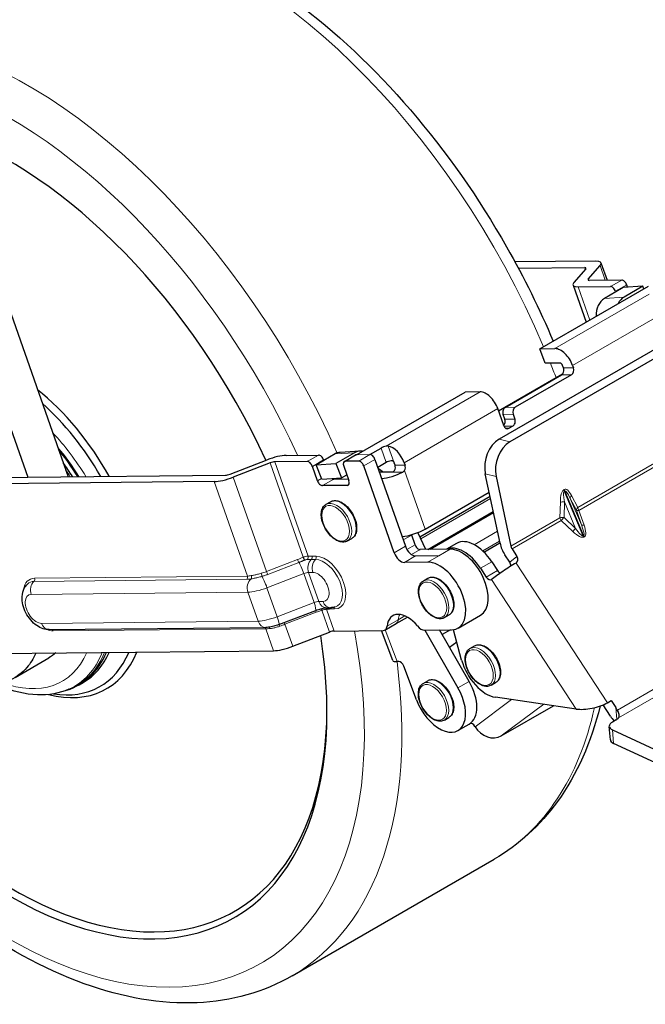
# Model space of a CAD drawing. Units: millimetres. Extents: x 823 to 7123, y 596 to 1487.
# Drawn here: x 2999 to 3118, y 1104 to 1291 of the extents above; entities that cross this region are included whole.
import ezdxf

# ---------------------------------------------------------------- set-up
doc = ezdxf.new("R2010")
doc.units = ezdxf.units.MM
doc.layers.add('1.외형선', color=3, linetype='Continuous', lineweight=25)
doc.layers.add('2.외형선얇음', color=5, linetype='Continuous', lineweight=9)

msp = doc.modelspace()

# ---------------------------------------------------------------- linework, layer by layer
at = {"layer": '1.외형선'}
for p, q in [((2965.469, 1304.834), (3000.777, 1204.31)), ((2973.469, 1304.025), (3008.465, 1204.388)), ((3109.009, 1245.431), (3093.592, 1245.275)), ((3109.962, 1245.121), (3111.124, 1241.813)), ((3094.242, 1244.069), (3106.871, 1244.196)), ((3107.064, 1243.996), (3104.815, 1241.345)), ((3107.535, 1241.979), (3109.784, 1244.63)), ((3113.905, 1241.841), (3107.729, 1241.779)), ((3098.339, 1228.746), (3119.009, 1240.68)), ((3104.637, 1240.854), (3107.111, 1233.811)), ((3105.591, 1240.544), (3111.767, 1240.607)), ((3112.763, 1239.585), (3110.625, 1238.351)), ((3112.726, 1239.693), (3112.763, 1239.585)), ((3114.189, 1240.408), (3112.763, 1239.585)), ((3117.927, 1240.649), (3114.189, 1240.408)), ((3117.927, 1240.649), (3114.363, 1238.591)), ((3115.027, 1240.462), (3114.864, 1240.928)), ((3118.111, 1240.161), (3117.927, 1240.649)), ((3126.892, 1232.526), (3090.541, 1211.538)), ((3128.953, 1231.997), (3092.602, 1211.01)), ((3098.339, 1228.746), (3101.198, 1228.775)), ((3099.309, 1225.986), (3098.339, 1228.746)), ((3102.168, 1226.014), (3099.309, 1225.986)), ((3102.808, 1225.098), (3102.647, 1225.558)), ((3104.553, 1225.577), (3104.714, 1225.117)), ((3090.446, 1216.922), (3102.646, 1223.966)), ((3091.727, 1217.593), (3102.419, 1223.766)), ((3104.325, 1223.785), (3093.633, 1217.612)), ((3086.943, 1220.545), (3084.084, 1220.516)), ((3063.414, 1208.582), (3084.084, 1220.516)), ((3091.429, 1214.126), (3090.297, 1217.347)), ((3091.661, 1215.341), (3091.338, 1216.261)), ((3093.244, 1216.281), (3093.567, 1215.361)), ((3093.177, 1214.029), (3092.464, 1213.617)), ((3065.955, 1208.607), (3068.093, 1209.842)), ((3039.352, 1204.902), (3046.369, 1207.601)), ((3049.995, 1208.446), (3056.172, 1208.509)), ((3055.742, 1206.664), (3057.168, 1207.487)), ((3057.13, 1207.595), (3057.168, 1207.487)), ((3059.306, 1208.722), (3057.168, 1207.487)), ((3063.044, 1208.962), (3059.481, 1206.905)), ((3064.03, 1209.265), (3060.292, 1209.025)), ((3061.095, 1207.3), (3063.233, 1208.535)), ((3066.913, 1207.694), (3072.731, 1191.131)), ((3046.95, 1207), (3039.933, 1204.302)), ((3054.033, 1207.274), (3047.857, 1207.212)), ((3055.961, 1203.6), (3054.992, 1206.36)), ((3055.742, 1206.664), (3059.481, 1206.905)), ((3056.781, 1203.906), (3055.742, 1206.664)), ((3059.481, 1206.905), (3060.519, 1204.147)), ((3060.963, 1206.421), (3061.933, 1203.66)), ((3063.817, 1207.373), (3061.275, 1207.347)), ((3070.593, 1189.896), (3064.775, 1206.459)), ((3069.063, 1207.082), (3067.455, 1206.153)), ((3070.734, 1206.579), (3070.572, 1207.039)), ((3072.478, 1207.059), (3072.64, 1206.599)), ((2980.13, 1204.102), (3000.777, 1204.31)), ((3000.777, 1204.31), (3038.445, 1204.691)), ((3056.781, 1203.906), (3060.519, 1204.147)), ((3060.519, 1204.147), (3061.553, 1204.743)), ((3070.027, 1205.244), (3067.782, 1205.222)), ((3070.327, 1205.307), (3070.529, 1205.423)), ((3090.733, 1191.703), (3087.931, 1204.965)), ((3089.992, 1204.437), (3092.793, 1191.174)), ((3036.307, 1203.456), (2977.992, 1202.867)), ((3061.621, 1202.734), (3056.92, 1202.686)), ((3075.462, 1192.955), (3088.837, 1200.677)), ((3076.485, 1194.431), (3088.67, 1201.466)), ((3057.622, 1199.135), (3058.477, 1199.629)), ((3076.983, 1190.54), (3089.457, 1197.742)), ((3061.654, 1192.151), (3062.509, 1192.645)), ((3074.557, 1191.439), (3073.911, 1193.279)), ((3076.616, 1190.536), (3075.077, 1193.761)), ((3081.233, 1190.583), (3075.516, 1190.525)), ((3082.462, 1191.693), (3080.527, 1190.576)), ((3087.666, 1190.041), (3090.712, 1191.8)), ((3093.027, 1190.624), (3093.954, 1189.208)), ((3092.594, 1188.087), (3091.667, 1189.503)), ((3076.956, 1188.114), (3072.51, 1188.069)), ((3087.024, 1186.963), (3088.124, 1185.282)), ((3089.162, 1188.198), (3090.262, 1186.516)), ((3076.134, 1184.547), (3076.989, 1185.041)), ((3057.66, 1179.439), (3058.466, 1179.447)), ((3048.627, 1176.24), (3055.644, 1178.939)), ((3070.952, 1176.429), (3073.082, 1177.659)), ((3080.166, 1177.564), (3081.021, 1178.058)), ((3082.747, 1175.562), (3087.023, 1178.031)), ((3004.85, 1175.267), (3046.11, 1175.684)), ((3068.814, 1175.195), (3070.952, 1176.429)), ((3051.245, 1172.096), (3058.262, 1174.795)), ((3059.169, 1175.006), (3068.452, 1175.1)), ((3070.315, 1169.374), (3068.16, 1175.097)), ((3076.347, 1175.18), (3081.481, 1175.232)), ((3076.398, 1175.18), (3082.725, 1164.185)), ((3084.863, 1165.419), (3079.23, 1175.209)), ((3081.329, 1175.23), (3079.744, 1174.315)), ((3083.427, 1169.469), (3081.847, 1175.258)), ((3081.114, 1171.935), (3082.477, 1172.949)), ((3085.015, 1171.666), (3085.87, 1172.16)), ((2989.546, 1170.664), (3047.619, 1171.251)), ((2998.383, 1166.174), (3004.798, 1169.877)), ((3071.434, 1169.197), (3071.122, 1169.177)), ((3074.826, 1161.883), (3072.403, 1168.318)), ((3010.585, 1164.769), (3011.316, 1165.191)), ((3076.103, 1165.038), (3076.958, 1165.532)), ((3089.047, 1164.683), (3089.902, 1165.176)), ((3008.638, 1163.929), (3009.218, 1164.186)), ((3105.265, 1160.15), (3089.849, 1162.386)), ((3090.973, 1155.032), (3100.928, 1160.779)), ((3111.747, 1158.813), (3110.357, 1160.938)), ((3111.199, 1161.349), (3111.912, 1161.76)), ((3111.912, 1161.76), (3112.785, 1160.427)), ((3080.135, 1158.054), (3080.99, 1158.548)), ((3082.716, 1156.053), (3084.854, 1157.287)), ((3085.976, 1156.792), (3085.942, 1156.845)), ((3111.749, 1154.275), (3111.543, 1156.851)), ((3112.847, 1158.084), (3112.134, 1157.673)), ((3112.127, 1156.189), (3124.188, 1150.573)), ((3124.394, 1147.996), (3112.333, 1153.612)), ((3051.154, 1109.346), (3089.644, 1131.567))]:
    msp.add_line(p, q, dxfattribs=at)
for centre, major_axis, ratio, start_param, end_param in [((2997.191, 1194.583), (42.84, -74.201), 0.5773503, 1.4151797, 2.5517486), ((2997.191, 1194.583), (42.84, -74.201), 0.5773503, 3.5101454, 7.2678737), ((2997.903, 1194.995), (42.336, -73.328), 0.5773503, 3.5427431, 7.0626487), ((3106.158, 1243.785), (3.804, 1.336), 0.2527916, 5.8754097, 6.9226072), ((3106.158, 1243.785), (0.951, 0.334), 0.2527916, 5.8754097, 6.9226072), ((3108.442, 1242.19), (-3.804, -1.336), 0.2527916, 5.8754097, 6.9226072), ((3108.442, 1242.19), (-0.951, -0.334), 0.2527916, 5.8754097, 6.9226072), ((3114.229, 1240.921), (-0.504, 0.873), 0.5773503, 4.3976112, 5.9684076), ((3112.09, 1239.687), (-0.504, 0.873), 0.5773503, 4.3976112, 5.9684076), ((3111.837, 1235.133), (-0.226, 3.521), 0.785098, 0.3704763, 1.5742562), ((3115.575, 1235.374), (-0.226, 3.521), 0.785098, 0.3704763, 0.9281522), ((3102.329, 1225.554), (-1.764, 3.055), 0.5773503, 4.3976112, 5.9684076), ((3102.329, 1225.554), (-0.252, 0.436), 0.5773503, 4.3976112, 5.9684076), ((3102.096, 1224.686), (0.01, -1.008), 0.7763782, 0.4127023, 1.9834987), ((3104.001, 1224.705), (-0.01, 1.008), 0.7763782, 3.554295, 5.1250913), ((2997.903, 1194.995), (17.892, -30.99), 0.5773503, 1.5432354, 2.1676511), ((3088.074, 1217.324), (-1.764, 3.055), 0.5773503, 4.3976112, 5.9684076), ((2997.191, 1194.583), (17.388, -30.117), 0.5773503, 1.5651029, 2.0937022), ((3092.051, 1216.673), (-0.01, 1.008), 0.7763782, 0.4127023, 1.9834987), ((3093.956, 1216.692), (0.01, -1.008), 0.7763782, 3.554295, 5.1250913), ((3090.948, 1214.93), (-0.01, 1.008), 0.7763782, 3.7873356, 5.1250913), ((3092.854, 1214.949), (0.01, -1.008), 0.7763782, 0.4127023, 1.9834987), ((3092.141, 1214.538), (0.01, -1.008), 0.7763782, 5.1250913, 6.6958876), ((3091.495, 1207.023), (-1.253, -4.882), 0.7108144, 3.7495384, 5.3203347), ((2995.058, 1193.352), (16.259, -28.161), 0.5773503, 1.6306504, 1.8287859), ((3064.256, 1205.745), (-0.226, 3.521), 0.785098, 6.0959857, 6.6536616), ((3068.728, 1209.848), (-0.951, -0.334), 0.2527916, 4.3046133, 5.3518109), ((3070.255, 1207.036), (1.764, -3.055), 0.5773503, 1.2560186, 2.6834673), ((3093.556, 1206.494), (1.253, 4.882), 0.7108144, 0.6079457, 2.178742), ((3047.144, 1206.8), (3.804, 1.336), 0.2527916, 0.6394219, 1.6866195), ((3056.495, 1207.589), (-0.504, 0.873), 0.5773503, 4.3976112, 5.9684076), ((3060.518, 1205.504), (-0.226, 3.521), 0.785098, 0, 0.3704763), ((3063.737, 1207.662), (-0.504, 0.873), 0.5773503, 5.9684076, 6.2831853), ((3066.278, 1207.687), (-0.504, 0.873), 0.5773503, 4.3976112, 5.9684076), ((3069.698, 1207.088), (0.951, 0.334), 0.2527916, 1.1630207, 2.2102182), ((2994.327, 1192.93), (16.259, -28.161), 0.5773503, 1.6456502, 1.7442818), ((3047.144, 1206.8), (-0.951, -0.334), 0.2527916, 3.7810146, 4.8282121), ((3054.357, 1206.354), (-0.504, 0.873), 0.5773503, 4.3976112, 5.9684076), ((3061.599, 1206.427), (-0.504, 0.873), 0.5773503, 5.9684076, 7.5392039), ((3064.14, 1206.453), (-0.504, 0.873), 0.5773503, 4.3976112, 5.9684076), ((3067.572, 1206.699), (-0.504, 0.873), 0.5773503, 2.3206197, 2.3397701), ((3067.478, 1200.17), (-3.528, 6.111), 0.5773503, 5.2939985, 5.4813627), ((3070.021, 1206.168), (0.01, -1.008), 0.7763782, 0.9363011, 1.9834987), ((3071.927, 1206.187), (-0.01, 1.008), 0.7763782, 4.0778938, 5.1250913), ((3039.158, 1205.102), (-3.804, -1.336), 0.2527916, 0.6394219, 1.6866195), ((3039.158, 1205.102), (0.951, 0.334), 0.2527916, 3.7810146, 4.8282121), ((3058.735, 1204.841), (0.504, -0.873), 0.5773503, 5.4678461, 5.9684076), ((3070.383, 1205.45), (-3.329, -1.169), 0.2527916, 0.7710297, 2.0668707), ((3056.597, 1203.606), (0.504, -0.873), 0.5773503, 4.3976112, 5.9684076), ((3061.298, 1203.654), (0.504, -0.873), 0.5773503, 5.9684076, 7.5392039), ((3074.262, 1194.408), (3.329, 1.169), 0.2527916, 3.9243621, 5.3518109), ((3074.546, 1193.286), (-0.504, 0.873), 0.5773503, 1.1782946, 1.2560186), ((3085.99, 1185.582), (-3.528, 6.111), 0.5773503, 4.8088099, 6.2831853), ((3074.001, 1191.144), (1.008, -1.746), 0.5773503, 4.3976112, 5.9684076), ((3075.192, 1191.445), (0.504, -0.873), 0.5773503, 4.3976112, 5.9684076), ((3083.852, 1184.348), (-3.528, 6.111), 0.5773503, 4.8088099, 6.2191634), ((3083.495, 1184.142), (3.528, -6.111), 0.5773503, 0, 2.8268149), ((3093.48, 1190.998), (-2.016, 3.492), 0.5773503, 1.056352, 1.6672172), ((3093.48, 1190.998), (0.504, -0.873), 0.5773503, 4.1979446, 4.8088099), ((3071.863, 1189.909), (1.008, -1.746), 0.5773503, 4.3976112, 5.9684076), ((3093.241, 1188.796), (0.641, -0.778), 0.812704, 6.1478688, 7.7186651), ((3079.219, 1181.673), (3.528, -6.111), 0.5773503, 5.9684076, 9.1100002), ((3091.978, 1186.461), (-3.374, -2.208), 0.0786054, 4.0947128, 5.6655092), ((3091.881, 1187.675), (0.641, -0.778), 0.812704, 0.616153, 1.4354798), ((3088.577, 1185.655), (0.504, -0.873), 0.5773503, 4.8088099, 6.3796062), ((3090.716, 1186.89), (0.504, -0.873), 0.5773503, 4.8088099, 5.5836392), ((3073.111, 1173.116), (-2.772, 4.801), 0.5773503, 4.9920123, 6.9448028), ((3067.806, 1176.941), (1.008, -1.746), 0.5773503, 5.9684076, 6.9448028), ((3075.701, 1177.02), (1.008, -1.746), 0.5773503, 4.9920123, 5.9684076), ((3058.456, 1174.595), (0.951, 0.334), 0.2527916, 0.6394219, 1.6866195), ((3050.47, 1172.897), (3.804, 1.336), 0.2527916, 3.7810146, 4.8282121), ((2997.903, 1194.995), (17.892, -30.99), 0.5773503, 5.7726376, 6.7066796), ((2997.191, 1194.583), (17.388, -30.117), 0.5773503, 5.8497973, 6.6935877), ((2994.327, 1192.93), (16.259, -28.161), 0.5773503, 6.1463075, 6.6974267), ((2995.058, 1193.352), (16.259, -28.161), 0.5773503, 0, 0.3930963), ((3073.617, 1170.618), (-3.302, -1.243), 0.2242493, 0, 0.6340825), ((3071.78, 1168.278), (-0.504, 0.873), 0.5773503, 4.4341652, 6.0049615), ((3088.1, 1168.792), (-3.528, 6.111), 0.5773503, 1.1436184, 2.7144148), ((3081.326, 1163.398), (3.528, -6.111), 0.5773503, 0, 1.5682689), ((3079.188, 1162.163), (3.528, -6.111), 0.5773503, 4.4341652, 7.8514542), ((3108.116, 1161.796), (4.188, 0.899), 0.346137, 3.8919031, 5.4626995), ((3114.013, 1160.682), (-2.52, 4.365), 0.5773503, 1.6672172, 1.9077081), ((3111.359, 1159.604), (1.623, -2.336), 0.5773378, 1.3137456, 1.5223623), ((3085.473, 1156.496), (-0.504, 0.873), 0.5773503, 4.7794858, 6.181607), ((3113.553, 1157.012), (-2.01, -0.161), 0.5190861, 5.4540087, 7.024805), ((3111.428, 1158.745), (2.01, 0.161), 0.5190861, 5.4540087, 5.8712421), ((3088.827, 1158.438), (2.406, -3.235), 0.8146593, 4.6178535, 6.1886498), ((3113.759, 1154.435), (-2.01, -0.161), 0.5190861, 0, 0.7416197)]:
    msp.add_ellipse(centre, major_axis=major_axis, ratio=ratio, start_param=start_param, end_param=end_param, dxfattribs=at)
for points, knots in [([(3017.296, 1310.616), (3020.971, 1310.009), (3024.704, 1309.016), (3036.235, 1304.859), (3044.099, 1300.503), (3059.397, 1289.175), (3066.824, 1282.181), (3080.463, 1266.329), (3086.678, 1257.482), (3095.316, 1242.31), (3098.287, 1236.291), (3100.854, 1230.198)], [4.3694504, 4.3694504, 4.3694504, 4.3694504, 4.5267838, 4.5267838, 4.8528146, 4.8528146, 5.1811993, 5.1811993, 5.5081892, 5.5081892, 5.712042, 5.712042, 5.712042, 5.712042]), ([(3051.154, 1109.346), (3045.765, 1106.234), (3039.592, 1104.517), (3026.175, 1103.925), (3018.892, 1105.19), (3003.763, 1110.645), (2995.899, 1115), (2980.601, 1126.329), (2973.174, 1133.323), (2959.534, 1149.174), (2953.32, 1158.022), (2942.688, 1176.696), (2938.268, 1186.517), (2931.654, 1206.204), (2929.463, 1216.066), (2927.585, 1234.907), (2927.905, 1243.881), (2931.033, 1259.284), (2933.607, 1265.882), (2937.262, 1271.42)], [0.7853982, 0.7853982, 0.7853982, 0.7853982, 1.0770336, 1.0770336, 1.3851911, 1.3851911, 1.711222, 1.711222, 2.0396066, 2.0396066, 2.3665965, 2.3665965, 2.6929819, 2.6929819, 3.0200481, 3.0200481, 3.3484863, 3.3484863, 3.6458146, 3.6458146, 3.6458146, 3.6458146]), ([(3069.453, 1210.227), (3069.368, 1210.243), (3069.262, 1210.242), (3069.108, 1210.219), (3069.068, 1210.211), (3069.028, 1210.202)], [0.45889318, 0.45889318, 0.45889318, 0.45889318, 0.496589583, 0.496589583, 0.509134296, 0.509134296, 0.509134296, 0.509134296]), ([(3069.998, 1207.441), (3070.058, 1207.455), (3070.124, 1207.458), (3070.249, 1207.43), (3070.308, 1207.399), (3070.404, 1207.322), (3070.449, 1207.271), (3070.523, 1207.159), (3070.552, 1207.097), (3070.572, 1207.039)], [-0.267222722, -0.267222722, -0.267222722, -0.267222722, -0.247250713, -0.247250713, -0.227278703, -0.227278703, -0.208412404, -0.208412404, -0.189546105, -0.189546105, -0.189546105, -0.189546105]), ([(3070.658, 1205.577), (3070.627, 1205.522), (3070.583, 1205.469), (3070.476, 1205.379), (3070.413, 1205.343), (3070.295, 1205.292), (3070.232, 1205.274), (3070.118, 1205.25), (3070.067, 1205.245), (3070.027, 1205.244)], [0.111869488, 0.111869488, 0.111869488, 0.111869488, 0.131841498, 0.131841498, 0.151813507, 0.151813507, 0.170679806, 0.170679806, 0.189546105, 0.189546105, 0.189546105, 0.189546105]), ([(3072.563, 1205.596), (3072.543, 1205.56), (3072.521, 1205.526), (3072.423, 1205.396), (3072.328, 1205.318), (3072.227, 1205.267)], [-0.204190278, -0.204190278, -0.204190278, -0.204190278, -0.191738835, -0.191738835, -0.153941008, -0.153941008, -0.153941008, -0.153941008]), ([(3061.654, 1192.151), (3061.437, 1192.027), (3061.191, 1191.956), (3060.657, 1191.923), (3060.368, 1191.968), (3059.762, 1192.172), (3059.445, 1192.341), (3058.827, 1192.786), (3058.526, 1193.063), (3057.975, 1193.693), (3057.725, 1194.045), (3057.295, 1194.79), (3057.116, 1195.182), (3056.848, 1195.971), (3056.759, 1196.367), (3056.681, 1197.128), (3056.694, 1197.493), (3056.828, 1198.15), (3056.949, 1198.444), (3057.261, 1198.871), (3057.429, 1199.024), (3057.622, 1199.135)], [0.7853982, 0.7853982, 0.7853982, 0.7853982, 1.0652199, 1.0652199, 1.3658305, 1.3658305, 1.6935279, 1.6935279, 2.0262633, 2.0262633, 2.3570002, 2.3570002, 2.6867555, 2.6867555, 3.0174959, 3.0174959, 3.350227, 3.350227, 3.6777485, 3.6777485, 3.9269908, 3.9269908, 3.9269908, 3.9269908]), ([(3058.477, 1199.629), (3058.693, 1199.754), (3058.94, 1199.825), (3059.474, 1199.858), (3059.763, 1199.813), (3060.369, 1199.608), (3060.686, 1199.439), (3061.304, 1198.994), (3061.604, 1198.717), (3062.155, 1198.087), (3062.406, 1197.735), (3062.836, 1196.99), (3063.014, 1196.598), (3063.283, 1195.81), (3063.372, 1195.413), (3063.45, 1194.652), (3063.437, 1194.287), (3063.302, 1193.63), (3063.181, 1193.336), (3062.869, 1192.91), (3062.702, 1192.756), (3062.509, 1192.645)], [3.9269908, 3.9269908, 3.9269908, 3.9269908, 4.2068125, 4.2068125, 4.5074231, 4.5074231, 4.8351205, 4.8351205, 5.1678559, 5.1678559, 5.4985928, 5.4985928, 5.8283481, 5.8283481, 6.1590886, 6.1590886, 6.4918197, 6.4918197, 6.8193411, 6.8193411, 7.0685835, 7.0685835, 7.0685835, 7.0685835]), ([(3076.989, 1185.041), (3077.205, 1185.166), (3077.452, 1185.237), (3077.986, 1185.27), (3078.275, 1185.225), (3078.881, 1185.021), (3079.198, 1184.851), (3079.816, 1184.407), (3080.116, 1184.129), (3080.667, 1183.5), (3080.918, 1183.147), (3081.348, 1182.403), (3081.526, 1182.011), (3081.795, 1181.222), (3081.884, 1180.826), (3081.962, 1180.064), (3081.949, 1179.699), (3081.814, 1179.042), (3081.693, 1178.748), (3081.381, 1178.322), (3081.214, 1178.169), (3081.021, 1178.058)], [3.9269908, 3.9269908, 3.9269908, 3.9269908, 4.2068125, 4.2068125, 4.5074231, 4.5074231, 4.8351205, 4.8351205, 5.1678559, 5.1678559, 5.4985928, 5.4985928, 5.8283481, 5.8283481, 6.1590886, 6.1590886, 6.4918197, 6.4918197, 6.8193411, 6.8193411, 7.0685835, 7.0685835, 7.0685835, 7.0685835]), ([(3004.85, 1175.267), (3004.455, 1175.263), (3004.082, 1175.328), (3003.293, 1175.575), (3002.893, 1175.783), (3002.086, 1176.334), (3001.694, 1176.699), (3000.994, 1177.519), (3000.689, 1177.976), (3000.19, 1178.943), (2999.996, 1179.45), (2999.74, 1180.502), (2999.678, 1181.047), (2999.752, 1182.111), (2999.871, 1182.635), (3000.286, 1183.428), (3000.488, 1183.709), (3000.74, 1183.954)], [1.1001759, 1.1001759, 1.1001759, 1.1001759, 1.3448534, 1.3448534, 1.6619191, 1.6619191, 2.0464967, 2.0464967, 2.4376095, 2.4376095, 2.8256734, 2.8256734, 3.2186754, 3.2186754, 3.5764369, 3.5764369, 3.7821473, 3.7821473, 3.7821473, 3.7821473]), ([(3080.166, 1177.564), (3079.949, 1177.439), (3079.703, 1177.368), (3079.169, 1177.335), (3078.88, 1177.38), (3078.274, 1177.584), (3077.957, 1177.754), (3077.339, 1178.198), (3077.038, 1178.476), (3076.487, 1179.105), (3076.236, 1179.458), (3075.807, 1180.202), (3075.628, 1180.594), (3075.36, 1181.383), (3075.27, 1181.779), (3075.193, 1182.541), (3075.206, 1182.906), (3075.34, 1183.563), (3075.461, 1183.857), (3075.773, 1184.283), (3075.941, 1184.436), (3076.134, 1184.547)], [0.7853982, 0.7853982, 0.7853982, 0.7853982, 1.0652199, 1.0652199, 1.3658305, 1.3658305, 1.6935279, 1.6935279, 2.0262633, 2.0262633, 2.3570002, 2.3570002, 2.6867555, 2.6867555, 3.0174959, 3.0174959, 3.350227, 3.350227, 3.6777485, 3.6777485, 3.9269908, 3.9269908, 3.9269908, 3.9269908]), ([(3055.644, 1178.939), (3055.806, 1179.002), (3055.973, 1179.061), (3056.305, 1179.169), (3056.469, 1179.217), (3056.785, 1179.301), (3056.936, 1179.336), (3057.211, 1179.39), (3057.334, 1179.41), (3057.532, 1179.434), (3057.608, 1179.438), (3057.655, 1179.439), (3057.658, 1179.439), (3057.66, 1179.439)], [5.2359878, 5.2359878, 5.2359878, 5.2359878, 5.4454273, 5.4454273, 5.6548668, 5.6548668, 5.8643063, 5.8643063, 6.0737458, 6.0737458, 6.2721263, 6.2721263, 6.2831853, 6.2831853, 6.2831853, 6.2831853]), ([(3059.303, 1179.566), (3059.247, 1179.551), (3059.191, 1179.536), (3059.079, 1179.511), (3059.022, 1179.5), (3058.91, 1179.482), (3058.854, 1179.474), (3058.742, 1179.461), (3058.686, 1179.456), (3058.576, 1179.45), (3058.52, 1179.448), (3058.466, 1179.447)], [0.93024166, 0.93024166, 0.93024166, 0.93024166, 0.96422851, 0.96422851, 0.99821536, 0.99821536, 1.03220222, 1.03220222, 1.06618907, 1.06618907, 1.10017592, 1.10017592, 1.10017592, 1.10017592]), ([(3048.627, 1176.24), (3048.463, 1176.177), (3048.296, 1176.118), (3047.961, 1176.01), (3047.793, 1175.96), (3047.457, 1175.871), (3047.29, 1175.832), (3046.957, 1175.765), (3046.791, 1175.738), (3046.457, 1175.698), (3046.289, 1175.685), (3046.11, 1175.684)], [2.0943951, 2.0943951, 2.0943951, 2.0943951, 2.3038346, 2.3038346, 2.5132741, 2.5132741, 2.7227136, 2.7227136, 2.9321531, 2.9321531, 3.1415927, 3.1415927, 3.1415927, 3.1415927]), ([(3085.87, 1172.16), (3086.087, 1172.285), (3086.333, 1172.356), (3086.867, 1172.389), (3087.156, 1172.344), (3087.762, 1172.14), (3088.079, 1171.97), (3088.697, 1171.525), (3088.998, 1171.248), (3089.549, 1170.618), (3089.799, 1170.266), (3090.229, 1169.522), (3090.408, 1169.129), (3090.676, 1168.341), (3090.765, 1167.944), (3090.843, 1167.183), (3090.83, 1166.818), (3090.696, 1166.161), (3090.575, 1165.867), (3090.263, 1165.441), (3090.095, 1165.288), (3089.902, 1165.176)], [3.9269908, 3.9269908, 3.9269908, 3.9269908, 4.2068125, 4.2068125, 4.5074231, 4.5074231, 4.8351205, 4.8351205, 5.1678559, 5.1678559, 5.4985928, 5.4985928, 5.8283481, 5.8283481, 6.1590886, 6.1590886, 6.4918197, 6.4918197, 6.8193411, 6.8193411, 7.0685835, 7.0685835, 7.0685835, 7.0685835]), ([(3002.326, 1170.794), (3001.873, 1169.749), (3000.559, 1167.622), (2997.629, 1165.458), (2993.606, 1164.721), (2989.407, 1165.568), (2986.617, 1166.92), (2985.425, 1167.636)], [0.31234121, 0.31234121, 0.31234121, 0.31234121, 0.36589362, 0.43583468, 0.50577573, 0.57571678, 0.62813695, 0.62813695, 0.62813695, 0.62813695]), ([(3089.047, 1164.683), (3088.831, 1164.558), (3088.584, 1164.487), (3088.05, 1164.454), (3087.761, 1164.499), (3087.155, 1164.703), (3086.838, 1164.872), (3086.22, 1165.317), (3085.92, 1165.594), (3085.369, 1166.224), (3085.118, 1166.576), (3084.688, 1167.321), (3084.51, 1167.713), (3084.241, 1168.502), (3084.152, 1168.898), (3084.074, 1169.659), (3084.087, 1170.024), (3084.222, 1170.681), (3084.343, 1170.975), (3084.655, 1171.402), (3084.822, 1171.555), (3085.015, 1171.666)], [0.7853982, 0.7853982, 0.7853982, 0.7853982, 1.0652199, 1.0652199, 1.3658305, 1.3658305, 1.6935279, 1.6935279, 2.0262633, 2.0262633, 2.3570002, 2.3570002, 2.6867555, 2.6867555, 3.0174959, 3.0174959, 3.350227, 3.350227, 3.6777485, 3.6777485, 3.9269908, 3.9269908, 3.9269908, 3.9269908]), ([(3008.638, 1163.929), (3006.799, 1163.116), (3004.747, 1162.758), (3000.314, 1162.927), (2997.916, 1163.524), (2995.183, 1164.702), (2994.843, 1164.857), (2994.504, 1165.021)], [0.84730152, 0.84730152, 0.84730152, 0.84730152, 1.13404552, 1.13404552, 1.44482516, 1.44482516, 1.48892231, 1.48892231, 1.48892231, 1.48892231]), ([(3080.135, 1158.054), (3079.918, 1157.929), (3079.672, 1157.858), (3079.138, 1157.825), (3078.848, 1157.87), (3078.243, 1158.075), (3077.926, 1158.244), (3077.308, 1158.689), (3077.007, 1158.966), (3076.456, 1159.596), (3076.205, 1159.948), (3075.776, 1160.693), (3075.597, 1161.085), (3075.329, 1161.874), (3075.239, 1162.27), (3075.162, 1163.031), (3075.174, 1163.396), (3075.309, 1164.053), (3075.43, 1164.347), (3075.742, 1164.773), (3075.91, 1164.927), (3076.103, 1165.038)], [0.7853982, 0.7853982, 0.7853982, 0.7853982, 1.0652199, 1.0652199, 1.3658305, 1.3658305, 1.6935279, 1.6935279, 2.0262633, 2.0262633, 2.3570002, 2.3570002, 2.6867555, 2.6867555, 3.0174959, 3.0174959, 3.350227, 3.350227, 3.6777485, 3.6777485, 3.9269908, 3.9269908, 3.9269908, 3.9269908]), ([(3076.958, 1165.532), (3077.174, 1165.657), (3077.42, 1165.727), (3077.955, 1165.76), (3078.244, 1165.715), (3078.85, 1165.511), (3079.167, 1165.342), (3079.785, 1164.897), (3080.085, 1164.62), (3080.636, 1163.99), (3080.887, 1163.638), (3081.317, 1162.893), (3081.495, 1162.501), (3081.764, 1161.712), (3081.853, 1161.316), (3081.93, 1160.555), (3081.918, 1160.19), (3081.783, 1159.533), (3081.662, 1159.239), (3081.35, 1158.812), (3081.182, 1158.659), (3080.99, 1158.548)], [3.9269908, 3.9269908, 3.9269908, 3.9269908, 4.2068125, 4.2068125, 4.5074231, 4.5074231, 4.8351205, 4.8351205, 5.1678559, 5.1678559, 5.4985928, 5.4985928, 5.8283481, 5.8283481, 6.1590886, 6.1590886, 6.4918197, 6.4918197, 6.8193411, 6.8193411, 7.0685835, 7.0685835, 7.0685835, 7.0685835]), ([(3109.82, 1160.734), (3108.115, 1153.857), (3105.393, 1147.689), (3098.388, 1138.002), (3094.32, 1134.268), (3089.644, 1131.567)], [6.5285571, 6.5285571, 6.5285571, 6.5285571, 6.81551126, 6.81551126, 7.06858347, 7.06858347, 7.06858347, 7.06858347]), ([(3113.302, 1158.474), (3113.317, 1158.495), (3113.331, 1158.517), (3113.393, 1158.624), (3113.423, 1158.715), (3113.442, 1158.91), (3113.432, 1159.016), (3113.38, 1159.229), (3113.34, 1159.344), (3113.236, 1159.588), (3113.174, 1159.717), (3113.101, 1159.865), (3113.089, 1159.89), (3113.076, 1159.916)], [-0.7780899, -0.7780899, -0.7780899, -0.7780899, -0.76608699, -0.76608699, -0.71937835, -0.71937835, -0.67266972, -0.67266972, -0.63134033, -0.63134033, -0.59001095, -0.59001095, -0.58134724, -0.58134724, -0.58134724, -0.58134724])]:
    msp.add_open_spline(points, degree=3, knots=knots, dxfattribs=at)
for points in [[(3072.08, 1192.983), (3072.09, 1192.984), (3072.1, 1192.985), (3072.11, 1192.986)], [(3006.133, 1170.832), (3005.717, 1170.469), (3005.27, 1170.15), (3004.798, 1169.877)]]:
    msp.add_open_spline(points, degree=3, dxfattribs=at)
at = {"layer": '2.외형선얇음'}
for p, q in [((3106.977, 1243.893), (3106.871, 1244.196)), ((3110.775, 1241.81), (3109.784, 1244.63)), ((3107.602, 1241.788), (3107.535, 1241.979)), ((3111.767, 1240.607), (3113.905, 1241.841)), ((3107.813, 1234.216), (3105.591, 1240.544)), ((3114.864, 1240.928), (3112.726, 1239.693)), ((3119.113, 1239.118), (3101.198, 1228.775)), ((3114.363, 1238.591), (3110.625, 1238.351)), ((3104.553, 1225.577), (3122.372, 1235.865)), ((3104.714, 1225.117), (3102.808, 1225.098)), ((3102.419, 1223.766), (3104.325, 1223.785)), ((3086.943, 1220.545), (3069.028, 1210.202)), ((3072.478, 1207.059), (3090.297, 1217.347)), ((3091.727, 1217.593), (3093.633, 1217.612)), ((3093.244, 1216.281), (3091.338, 1216.261)), ((3093.567, 1215.361), (3091.661, 1215.341)), ((3093.177, 1214.029), (3091.476, 1214.012)), ((3092.464, 1213.617), (3091.837, 1213.611)), ((3092.602, 1211.01), (3090.541, 1211.538)), ((3068.093, 1209.842), (3069.063, 1207.082)), ((3070.572, 1207.039), (3069.453, 1210.227)), ((3056.172, 1208.509), (3054.033, 1207.274)), ((3054.992, 1206.36), (3057.13, 1207.595)), ((3059.306, 1208.722), (3063.044, 1208.962)), ((3063.414, 1208.582), (3061.275, 1207.347)), ((3063.414, 1208.582), (3065.955, 1208.607)), ((3065.955, 1208.607), (3063.817, 1207.373)), ((3064.775, 1206.459), (3066.913, 1207.694)), ((3123.535, 1208.923), (3105.53, 1198.528)), ((3123.769, 1208.373), (3105.763, 1197.978)), ((3053.256, 1189.046), (3046.95, 1207)), ((3054.163, 1189.258), (3047.857, 1207.212)), ((3067.56, 1205.883), (3067.551, 1205.878)), ((3072.64, 1206.599), (3070.734, 1206.579)), ((3076.485, 1194.431), (3072.563, 1205.596)), ((3046.252, 1186.312), (3039.933, 1204.302)), ((3055.961, 1203.6), (3056.729, 1204.043)), ((3056.92, 1202.686), (3059.058, 1203.921)), ((3059.058, 1203.921), (3061.832, 1203.949)), ((3070.027, 1205.244), (3072.227, 1205.267)), ((3087.931, 1204.965), (3089.992, 1204.437)), ((3042.626, 1185.467), (3036.307, 1203.456)), ((3061.621, 1202.734), (3061.933, 1202.914)), ((3102.979, 1201.958), (3102.857, 1201.887)), ((3088.848, 1200.625), (3075.484, 1192.909)), ((3075.642, 1192.579), (3088.927, 1200.25)), ((3102.946, 1201.608), (3103.068, 1201.678)), ((3106.531, 1193.169), (3102.946, 1201.608)), ((3103.068, 1201.678), (3106.653, 1193.239)), ((3104.119, 1200.24), (3105.29, 1197.987)), ((3106.261, 1195.199), (3104.119, 1200.24)), ((3105.53, 1198.528), (3104.359, 1200.78)), ((3102.22, 1199.546), (3102.152, 1196.578)), ((3102.92, 1196.619), (3102.989, 1199.587)), ((3102.989, 1199.587), (3105.13, 1194.546)), ((3077.408, 1190.544), (3089.503, 1197.527)), ((3102.152, 1196.578), (3092.793, 1191.174)), ((3105.13, 1194.546), (3102.92, 1196.619)), ((3105.29, 1197.987), (3106.261, 1195.199)), ((3106.734, 1195.189), (3105.763, 1197.978)), ((3102.386, 1196.028), (3093.027, 1190.624)), ((3102.386, 1196.028), (3104.596, 1193.955)), ((3072.302, 1192.351), (3073.911, 1193.279)), ((3085.81, 1191.444), (3090.247, 1194.005)), ((3106.653, 1193.239), (3106.531, 1193.169)), ((3106.676, 1192.899), (3106.798, 1192.969)), ((3070.593, 1189.896), (3072.731, 1191.131)), ((3074.557, 1191.439), (3073.005, 1190.543)), ((3081.233, 1190.583), (3079.095, 1189.348)), ((3087.456, 1190.243), (3090.651, 1192.088)), ((3055.714, 1189.238), (3054.909, 1189.23)), ((3072.51, 1188.069), (3074.648, 1189.304)), ((3073.874, 1189.578), (3075.516, 1190.525)), ((3074.648, 1189.304), (3079.095, 1189.348)), ((3076.956, 1188.114), (3079.095, 1189.348)), ((3093.954, 1189.208), (3092.594, 1188.087)), ((3052.189, 1188.596), (3046.252, 1186.312)), ((3046.488, 1185.781), (3052.425, 1188.065)), ((3054.782, 1188.614), (3055.588, 1188.622)), ((3089.162, 1188.198), (3087.024, 1186.963)), ((3111.199, 1161.349), (3093.791, 1187.955)), ((3042.626, 1185.467), (3002.098, 1185.058)), ((3046.352, 1183.243), (3053.369, 1185.941)), ((3055.308, 1180.421), (3053.369, 1185.941)), ((3054.275, 1186.153), (3055.081, 1186.161)), ((3056.214, 1180.632), (3054.275, 1186.153)), ((3090.262, 1186.516), (3088.124, 1185.282)), ((3001.972, 1184.442), (3042.499, 1184.851)), ((3046.352, 1183.243), (3048.291, 1177.722)), ((3089.127, 1184.814), (3105.265, 1160.15)), ((3001.465, 1181.981), (3042.725, 1182.397)), ((3044.664, 1176.876), (3042.725, 1182.397)), ((3055.308, 1180.421), (3048.291, 1177.722)), ((3057.02, 1180.64), (3056.214, 1180.632)), ((3049.774, 1176.283), (3055.712, 1178.567)), ((3058.262, 1174.795), (3056.804, 1178.947)), ((3059.169, 1175.006), (3057.71, 1179.158)), ((3058.431, 1179.201), (3059.237, 1179.209)), ((3072.627, 1177.887), (3071.359, 1177.155)), ((3044.664, 1176.876), (3003.404, 1176.46)), ((3051.245, 1172.096), (3049.774, 1176.283)), ((3069.221, 1175.921), (3071.359, 1177.155)), ((3005.621, 1175.029), (3046.148, 1175.438)), ((3047.619, 1171.251), (3046.148, 1175.438)), ((3071.122, 1169.177), (3068.849, 1175.215)), ((3084.863, 1165.419), (3082.725, 1164.185)), ((3122.311, 1165.248), (3113.076, 1159.916)), ((3123.354, 1164.278), (3113.302, 1158.474)), ((3092.902, 1161.943), (3085.976, 1156.792)), ((3090.973, 1155.032), (3099.064, 1161.049)), ((3112.785, 1160.427), (3112.966, 1158.159)), ((3112.333, 1153.612), (3112.127, 1156.189))]:
    msp.add_line(p, q, dxfattribs=at)
for centre, major_axis, ratio, start_param, end_param in [((3039.244, 1218.863), (50.4, -87.295), 0.5773503, 1.3610408, 2.6841112), ((3000.754, 1196.641), (50.4, -87.295), 0.5773503, 1.3826713, 2.6624429), ((2997.191, 1194.583), (47.88, -82.931), 0.5773503, 1.4085575, 2.5813368), ((2997.191, 1194.583), (47.88, -82.931), 0.5773503, 3.4103949, 7.3068182), ((3039.244, 1218.863), (50.4, -87.295), 0.5773503, 1.2967258, 1.3266431), ((2997.191, 1194.583), (15.271, -26.45), 0.5773503, 1.6096971, 1.9605048), ((2996.62, 1194.254), (14.868, -25.752), 0.5773503, 1.6324643, 1.8670191), ((2994.051, 1192.771), (16.2, -28.06), 0.5773503, 1.6528476, 1.7011743), ((3104.126, 1195.88), (-1.138, 6.056), 0.2530162, 0.0886763, 0.8740744), ((3103.543, 1201.711), (0.504, -0.873), 0.5773503, 4.1979446, 4.5033773), ((3104.248, 1195.951), (-1.138, 6.056), 0.2530162, 5.5864634, 6.3718616), ((3103.666, 1201.782), (0.504, -0.873), 0.5773503, 4.1979446, 4.5033773), ((3060.493, 1196.137), (-2.016, 3.492), 0.5773503, 3.1415927, 6.2831853), ((3104.812, 1195.704), (-1.845, 5.913), 0.1296957, 0.029152, 0.8145501), ((3104.935, 1195.775), (-1.845, 5.913), 0.1296957, 5.5269391, 6.3123373), ((3105.045, 1200.604), (-0.894, -0.465), 0.550998, 5.2638154, 6.0944874), ((3059.638, 1195.643), (-2.016, 3.492), 0.5773503, 3.1415927, 6.2831853), ((3102.907, 1199.37), (-1.008, 0.023), 0.2184813, 4.636512, 5.467184), ((3106.216, 1198.351), (-0.894, -0.465), 0.550998, 5.2638154, 6.0944874), ((3106.216, 1198.351), (-0.504, 0.873), 0.5773503, 1.056352, 1.6672172), ((3102.839, 1196.401), (1.008, -0.023), 0.2184813, 1.4949194, 2.3255914), ((3102.839, 1196.401), (0.504, -0.873), 0.5773503, 4.1979446, 4.8088099), ((3102.839, 1196.401), (-0.69, -0.735), 0.0909827, 4.4979027, 5.3285747), ((3106.216, 1198.351), (-0.952, -0.331), 0.241534, 0.1620208, 0.9926928), ((3105.049, 1194.328), (-0.69, -0.735), 0.0909827, 4.4979027, 5.3285747), ((3103.469, 1198.865), (3.059, -5.698), 0.1272066, 5.5017211, 6.2871193), ((3107.187, 1195.563), (-0.952, -0.331), 0.241534, 0.1620208, 0.9926928), ((3103.592, 1198.936), (3.059, -5.698), 0.1272066, 0.003934, 0.7893321), ((3103.139, 1198.562), (3.68, -5.58), 0.2458549, 6.268571, 7.0539692), ((3103.016, 1198.491), (3.68, -5.58), 0.2458549, 5.4831729, 6.268571), ((3107.129, 1193.272), (0.504, -0.873), 0.5773503, 4.5033773, 4.8088099), ((3107.251, 1193.343), (0.504, -0.873), 0.5773503, 4.5033773, 4.8088099), ((3053.353, 1188.946), (0.2, -0.463), 0.1012334, 4.4508804, 5.9321474), ((3053.807, 1189.052), (-0.025, -0.503), 0.7652292, 0.5477439, 2.0290138), ((3054.553, 1189.024), (0.005, -0.504), 0.7763782, 0.6140603, 1.9834987), ((3055.358, 1189.032), (0.005, -0.504), 0.7763782, 0.6140603, 1.9834987), ((3057.476, 1184.224), (2.747, -4.757), 0.5773503, 5.9684076, 9.1100002), ((3052.286, 1188.496), (-0.181, 0.47), 0.1118109, 1.3128468, 2.6830213), ((3052.981, 1186.342), (0.724, -1.882), 0.1118109, 1.3135829, 2.6829736), ((3055.701, 1186.976), (0.02, -2.016), 0.7763782, 3.7556529, 5.1250913), ((3056.506, 1186.984), (0.02, -2.016), 0.7763782, 3.7556529, 5.1250913), ((3057.191, 1184.059), (-2.5, 4.329), 0.5773503, 2.9967492, 5.9684076), ((3003.86, 1180.043), (-2.747, 4.757), 0.5773503, 5.9684076, 6.9311807), ((3001.742, 1184.852), (0.005, -0.504), 0.7763782, 0.6140603, 1.9834987), ((3044.151, 1183.22), (0.02, -2.016), 0.7763782, 3.6944748, 5.1250913), ((3042.269, 1185.261), (-0.005, 0.504), 0.7763782, 3.7556529, 5.1250913), ((3043.102, 1185.354), (-0.092, 0.496), 0.6109883, 3.5729915, 5.0082762), ((3045.232, 1185.851), (0.132, -0.486), 0.1292969, 0.3983697, 1.8336322), ((3045.964, 1183.643), (0.724, -1.882), 0.1118109, 1.3135829, 2.7442047), ((3046.349, 1186.212), (0.181, -0.47), 0.1118109, 4.4551755, 5.8246139), ((3053.562, 1185.741), (0.951, 0.334), 0.2527916, 0.6394219, 1.6866195), ((3056.05, 1183.4), (-1.512, 2.619), 0.5773503, 2.8268149, 5.9684076), ((3078.15, 1181.056), (-2.016, 3.492), 0.5773503, 3.1415927, 6.2831853), ((3079.005, 1181.549), (-2.016, 3.492), 0.5773503, 3.1415927, 6.2831853), ((3003.575, 1179.879), (-2.5, 4.329), 0.5773503, 5.9684076, 6.4280288), ((3002.89, 1182.804), (0.02, -2.016), 0.7763782, 3.7556529, 5.1250913), ((3045.576, 1184.043), (3.804, 1.336), 0.2527916, 3.7810146, 4.8282121), ((3002.434, 1179.22), (1.512, -2.619), 0.5773503, 2.8268149, 5.9684076), ((3055.501, 1180.22), (-0.951, -0.334), 0.2527916, 3.7810146, 4.8282121), ((3054.92, 1180.821), (0.724, -1.882), 0.1118109, 0, 1.3135829), ((3057.64, 1181.455), (0.02, -2.016), 0.7763782, 5.1250913, 6.2831853), ((3058.445, 1181.463), (0.02, -2.016), 0.7763782, 5.1250913, 6.2831853), ((3057.354, 1178.953), (0.036, -0.503), 0.7861919, 1.9354387, 2.7412606), ((3058.075, 1178.995), (0.005, -0.504), 0.7763782, 1.9834987, 2.6654049), ((3058.881, 1179.003), (-0.005, 0.504), 0.7763782, 5.1250913, 6.0290896), ((3047.516, 1178.522), (-3.804, -1.336), 0.2527916, 0.6394219, 1.6866195), ((3047.903, 1178.122), (0.724, -1.882), 0.1118109, 0, 1.3135829), ((3055.809, 1178.467), (-0.181, 0.47), 0.1118109, 0.1249619, 1.3143189), ((3056.901, 1178.847), (-0.162, 0.477), 0.1221961, 0.3678595, 1.3183119), ((3075.249, 1174.35), (2.772, -4.801), 0.5773503, 3.5375532, 3.8032102), ((3004.829, 1177.283), (0.02, -2.016), 0.7763782, 5.1250913, 6.2831853), ((3046.09, 1177.699), (0.02, -2.016), 0.7763782, 5.1250913, 6.2831853), ((3045.792, 1175.232), (-0.005, 0.504), 0.7763782, 5.1250913, 5.8069975), ((3046.641, 1175.278), (-0.049, 0.502), 0.5926929, 5.0600627, 5.7890416), ((3048.771, 1175.774), (-0.166, 0.476), 0.1475923, 4.9654355, 6.0271359), ((3049.871, 1176.183), (-0.181, 0.47), 0.1118109, 0.1249619, 1.3135829), ((3069.944, 1178.175), (1.008, -1.746), 0.5773503, 0, 0.6616175), ((3003.86, 1180.043), (2.747, -4.757), 0.5773503, 5.6351899, 5.9684076), ((3005.265, 1174.823), (0.005, -0.504), 0.7763782, 1.9834987, 2.6654049), ((3087.031, 1168.174), (-2.016, 3.492), 0.5773503, 3.1415927, 6.2831853), ((3087.886, 1168.668), (-2.016, 3.492), 0.5773503, 3.1415927, 6.2831853), ((2992.201, 1191.703), (15.162, -26.262), 0.5773503, 5.6678635, 6.6814687), ((2993.502, 1192.454), (16.166, -28.001), 0.5773503, 6.221282, 6.7145645), ((2994.051, 1192.771), (16.2, -28.06), 0.5773503, 6.221282, 6.7013007), ((3000.754, 1196.641), (50.4, -87.295), 0.5773503, 0, 0.9459599), ((3078.119, 1161.546), (-2.016, 3.492), 0.5773503, 3.1415927, 6.2831853), ((3078.974, 1162.04), (-2.016, 3.492), 0.5773503, 3.1415927, 6.2831853), ((3039.244, 1218.863), (50.4, -87.295), 0.5773503, 0, 0.560807)]:
    msp.add_ellipse(centre, major_axis=major_axis, ratio=ratio, start_param=start_param, end_param=end_param, dxfattribs=at)
for centre, major_axis in [((3059.424, 1195.52), (-1.865, 3.23)), ((3077.936, 1180.932), (-1.865, 3.23)), ((3086.817, 1168.051), (1.865, -3.23)), ((3077.905, 1161.423), (1.865, -3.23))]:
    msp.add_ellipse(centre, major_axis=major_axis, ratio=0.5773503, dxfattribs=at)
for points, knots in [([(3053.256, 1189.046), (3053.055, 1188.959), (3052.854, 1188.87), (3052.499, 1188.719), (3052.344, 1188.656), (3052.189, 1188.596)], [4.1028467, 4.1028467, 4.1028467, 4.1028467, 4.7601285, 4.7601285, 5.2582542, 5.2582542, 5.2582542, 5.2582542]), ([(3054.163, 1189.258), (3054.099, 1189.259), (3054.024, 1189.253), (3053.942, 1189.241), (3053.811, 1189.222), (3053.662, 1189.186), (3053.51, 1189.138), (3053.459, 1189.122), (3053.409, 1189.105), (3053.359, 1189.086), (3053.324, 1189.073), (3053.29, 1189.06), (3053.256, 1189.046)], [-0.52168881, -0.52168881, -0.52168881, -0.52168881, -0.37234154, -0.37234154, -0.37234154, -0.13338592, -0.13338592, -0.13338592, -0.05412295, -0.05412295, -0.05412295, -0.00000038, -0.00000038, -0.00000038, -0.00000038]), ([(3054.909, 1189.23), (3054.81, 1189.229), (3054.711, 1189.231), (3054.462, 1189.24), (3054.312, 1189.25), (3054.163, 1189.258)], [-3.7225496, -3.7225496, -3.7225496, -3.7225496, -3.2572309, -3.2572309, -2.5676594, -2.5676594, -2.5676594, -2.5676594]), ([(3052.425, 1188.065), (3052.481, 1188.087), (3052.537, 1188.109), (3052.593, 1188.13), (3052.648, 1188.152), (3052.704, 1188.174), (3052.759, 1188.196), (3052.809, 1188.216), (3052.858, 1188.235), (3052.907, 1188.255), (3052.969, 1188.28), (3053.031, 1188.305), (3053.092, 1188.33), (3053.153, 1188.355), (3053.213, 1188.379), (3053.273, 1188.404), (3053.332, 1188.428), (3053.391, 1188.451), (3053.45, 1188.475), (3053.475, 1188.485), (3053.5, 1188.495), (3053.525, 1188.505)], [4.1028467, 4.1028467, 4.1028467, 4.1028467, 4.2755828, 4.2755828, 4.2755828, 4.4474136, 4.4474136, 4.4474136, 4.6009724, 4.6009724, 4.6009724, 4.7948283, 4.7948283, 4.7948283, 4.987308, 4.987308, 4.987308, 5.1770584, 5.1770584, 5.1770584, 5.2582542, 5.2582542, 5.2582542, 5.2582542]), ([(3053.525, 1188.505), (3053.566, 1188.521), (3053.609, 1188.536), (3053.727, 1188.573), (3053.803, 1188.591), (3053.912, 1188.608), (3053.952, 1188.612), (3053.986, 1188.612)], [-0.52168881, -0.52168881, -0.52168881, -0.52168881, -0.38830288, -0.38830288, -0.14934726, -0.14934726, 0, 0, 0, 0]), ([(3053.986, 1188.612), (3054.145, 1188.615), (3054.307, 1188.613), (3054.574, 1188.613), (3054.68, 1188.613), (3054.782, 1188.614)], [-3.7225496, -3.7225496, -3.7225496, -3.7225496, -3.0329781, -3.0329781, -2.5676594, -2.5676594, -2.5676594, -2.5676594]), ([(3042.499, 1184.851), (3042.613, 1184.853), (3042.733, 1184.859), (3043.003, 1184.883), (3043.155, 1184.903), (3043.312, 1184.928)], [0, 0, 0, 0, 0.537699, 0.537699, 1.1598566, 1.1598566, 1.1598566, 1.1598566]), ([(3043.365, 1185.552), (3043.219, 1185.525), (3043.08, 1185.502), (3042.835, 1185.475), (3042.727, 1185.468), (3042.626, 1185.467)], [0, 0, 0, 0, 0.6221577, 0.6221577, 1.1598566, 1.1598566, 1.1598566, 1.1598566]), ([(3043.312, 1184.928), (3043.384, 1184.939), (3043.459, 1184.952), (3043.66, 1184.987), (3043.79, 1185.011), (3044.14, 1185.083), (3044.366, 1185.135), (3044.855, 1185.26), (3045.119, 1185.334), (3045.378, 1185.409)], [0, 0, 0, 0, 0.2962751, 0.2962751, 0.7703153, 0.7703153, 1.5287796, 1.5287796, 2.3702009, 2.3702009, 2.3702009, 2.3702009]), ([(3045.258, 1185.994), (3045.017, 1185.929), (3044.778, 1185.866), (3044.336, 1185.756), (3044.132, 1185.709), (3043.812, 1185.64), (3043.692, 1185.616), (3043.504, 1185.579), (3043.433, 1185.566), (3043.365, 1185.552)], [0, 0, 0, 0, 0.8414213, 0.8414213, 1.5998856, 1.5998856, 2.0739258, 2.0739258, 2.3702009, 2.3702009, 2.3702009, 2.3702009]), ([(3046.252, 1186.312), (3046.096, 1186.252), (3045.936, 1186.196), (3045.603, 1186.09), (3045.43, 1186.04), (3045.258, 1185.994)], [3.350229, 3.350229, 3.350229, 3.350229, 3.9139961, 3.9139961, 4.5101366, 4.5101366, 4.5101366, 4.5101366]), ([(3045.378, 1185.409), (3045.569, 1185.465), (3045.761, 1185.525), (3046.133, 1185.649), (3046.312, 1185.714), (3046.488, 1185.781)], [3.350229, 3.350229, 3.350229, 3.350229, 3.9463695, 3.9463695, 4.5101366, 4.5101366, 4.5101366, 4.5101366]), ([(3055.712, 1178.567), (3055.867, 1178.626), (3056.023, 1178.683), (3056.388, 1178.809), (3056.596, 1178.877), (3056.804, 1178.947)], [0, 0, 0, 0, 0.4981257, 0.4981257, 1.1554074, 1.1554074, 1.1554074, 1.1554074]), ([(3056.804, 1178.947), (3056.854, 1178.965), (3056.905, 1178.983), (3056.955, 1178.999), (3056.99, 1179.01), (3057.025, 1179.021), (3057.059, 1179.032), (3057.212, 1179.077), (3057.362, 1179.113), (3057.492, 1179.134), (3057.573, 1179.148), (3057.648, 1179.156), (3057.71, 1179.158)], [3.20408891, 3.20408891, 3.20408891, 3.20408891, 3.28335188, 3.28335188, 3.28335188, 3.33747445, 3.33747445, 3.33747445, 3.57643007, 3.57643007, 3.57643007, 3.72577733, 3.72577733, 3.72577733, 3.72577733]), ([(3057.71, 1179.158), (3057.853, 1179.169), (3057.995, 1179.182), (3058.235, 1179.196), (3058.333, 1179.2), (3058.431, 1179.201)], [-1.1548902, -1.1548902, -1.1548902, -1.1548902, -0.4653187, -0.4653187, 0, 0, 0, 0]), ([(3046.904, 1175.476), (3047.106, 1175.494), (3047.319, 1175.528), (3047.74, 1175.612), (3047.944, 1175.66), (3048.285, 1175.753), (3048.417, 1175.791), (3048.632, 1175.86), (3048.715, 1175.888), (3048.797, 1175.917)], [0, 0, 0, 0, 0.8414213, 0.8414213, 1.5998856, 1.5998856, 2.0739258, 2.0739258, 2.3702009, 2.3702009, 2.3702009, 2.3702009]), ([(3048.797, 1175.917), (3048.965, 1175.977), (3049.133, 1176.039), (3049.46, 1176.163), (3049.618, 1176.223), (3049.774, 1176.283)], [0, 0, 0, 0, 0.5961405, 0.5961405, 1.1599076, 1.1599076, 1.1599076, 1.1599076]), ([(3046.148, 1175.438), (3046.249, 1175.439), (3046.359, 1175.442), (3046.61, 1175.453), (3046.754, 1175.462), (3046.904, 1175.476)], [3.141735, 3.141735, 3.141735, 3.141735, 3.679434, 3.679434, 4.3015917, 4.3015917, 4.3015917, 4.3015917])]:
    msp.add_open_spline(points, degree=3, knots=knots, dxfattribs=at)

doc.saveas('drawing.dxf')
